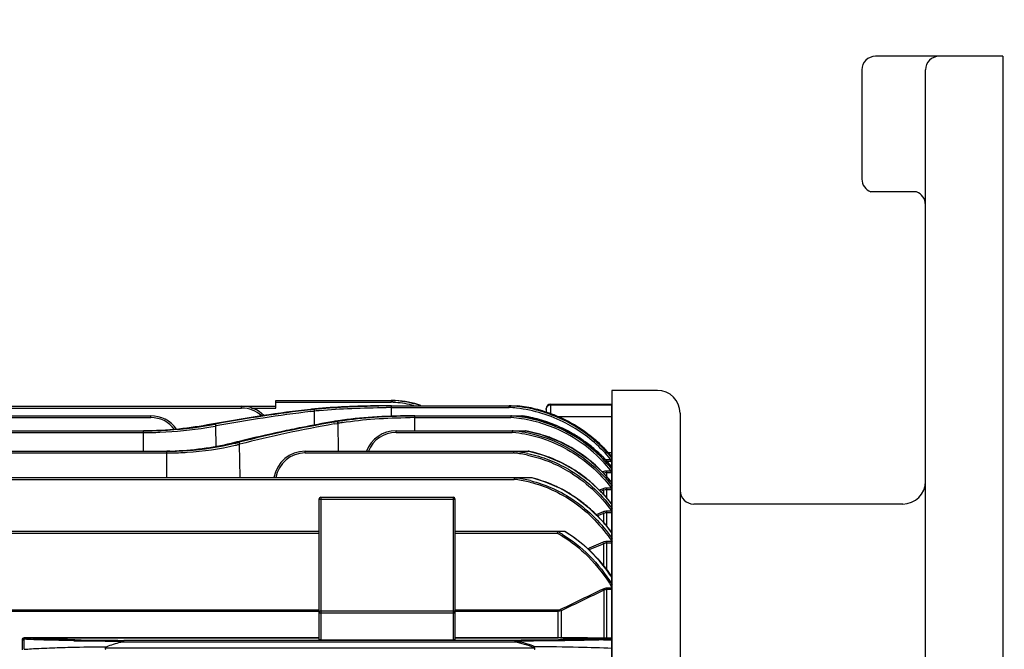
# Model space of a CAD drawing. Extents: x 1745 to 3594, y 0 to 1308.
# Drawn here: x 2096 to 2313, y 796 to 935 of the extents above; entities that cross this region are included whole.
import ezdxf

# ---------------------------------------------------------------- set-up
doc = ezdxf.new("R2010")
doc.units = 0
doc.header["$LTSCALE"] = 10
doc.header["$MEASUREMENT"] = 0
doc.layers.get('0').update_dxf_attribs({"linetype": 'CONTINUOUS'})
doc.layers.get('DEFPOINTS').update_dxf_attribs({"linetype": 'CONTINUOUS'})
doc.layers.add('AM_5', color=3, linetype='CONTINUOUS', lineweight=15)
doc.styles.add('SIMPLEX', font='simplex.shx')
doc.styles.get("Standard").update_dxf_attribs({"font": 'simplex.shx'})
doc.dimstyles.new('STANDARD$0', dxfattribs={"dimtxt": 0.18, "dimasz": 0.18, "dimexe": 0.18, "dimexo": 0.0625, "dimgap": 0.09, "dimtad": 0, "dimtih": 1, "dimtoh": 1, "dimdec": 4, "dimzin": 0, "dimdsep": 46, "dimtxsty": 'Standard', "dimcen": 0.09, "dimadec": 0, "dimazin": 0, "dimtfac": 1, "dimtdec": 4, "dimtofl": 0, "dimtmove": 0, "dimatfit": 3, "dimfxl": 0, "dimtolj": 1, "dimtzin": 0, "dimarcsym": 0})

# ---------------------------------------------------------------- blocks, each defined once
blk = doc.blocks.new('*D121')
at = {"layer": 'AM_5', "color": 31, "linetype": 'ByBlock', "lineweight": -2}
for p, q in [((1891.85, 821.55), (1891.85, 1096.61)), ((2629.05, 814.46), (2629.05, 1096.61)), ((2614.05, 1094.61), (1906.85, 1094.61))]:
    blk.add_line(p, q, dxfattribs=at)
at = {"layer": 'AM_5', "color": 31}
for points in [[(1906.85, 1097.11), (1906.85, 1092.11), (1891.85, 1094.61)], [(2614.05, 1097.11), (2614.05, 1092.11), (2629.05, 1094.61)]]:
    blk.add_solid(points, dxfattribs=at)
at = {"layer": 'DEFPOINTS', "color": 0}
for p in [(1891.85, 1094.61), (1891.85, 817.55), (2629.05, 810.46)]:
    blk.add_point(p, dxfattribs=at)
at = {"layer": 'AM_5', "color": 31, "insert": (2260.45, 1112.03), "char_height": 15, "attachment_point": 5, "style": 'SIMPLEX'}
blk.add_mtext('\\A1;(737.2)', dxfattribs=at)

msp = doc.modelspace()

# ---------------------------------------------------------------- linework, layer by layer
for p, q in [((2312.35002, 926.77953), (2284.35002, 926.77953)), ((2312.35002, 926.77953), (2285.35002, 926.77953)), ((2312.35002, 926.77953), (2312.35002, 543.77953)), ((2281.35002, 923.77953), (2281.35002, 899.77953)), ((2295.35002, 548.77953), (2295.35002, 923.77953)), ((2293.35002, 896.9511), (2283.35002, 896.9511)), ((2236.35002, 853.27953), (2226.35002, 853.27953)), ((2226.35002, 853.27953), (2226.35002, 586.27953)), ((2071.35002, 849.77953), (2152.35002, 849.77953)), ((2144.85002, 849.39), (2144.85002, 849.77953)), ((2152.35002, 849.39), (2152.35002, 851.06547)), ((2152.35002, 851.06547), (2178.74866, 851.06547)), ((2152.35002, 850.67594), (2177.74309, 850.67594)), ((2177.81235, 847.59437), (2177.81235, 849.89966)), ((2177.81235, 849.89966), (2205.59309, 849.89966)), ((2177.81235, 849.51013), (2203.65797, 849.51013)), ((2203.66025, 849.58915), (2203.65797, 849.51013)), ((2203.65797, 849.51013), (2203.70547, 849.50734)), ((2203.66916, 849.8956), (2203.73836, 849.89155)), ((2212.85002, 850.27953), (2212.85002, 848.10483)), ((2212.85002, 850.27953), (2226.35002, 850.27953)), ((2226.35002, 850.06213), (2212.85002, 850.06213)), ((2226.35002, 589.27953), (2226.35002, 850.27953)), ((2017.09792, 847.69356), (2124.85002, 847.69356)), ((2019.61326, 847.30403), (2124.85002, 847.30403)), ((2071.35002, 849.39), (2144.85002, 849.39)), ((2124.85002, 847.30403), (2124.85002, 847.69356)), ((2147.0192, 849.39), (2152.35002, 849.39)), ((2160.65954, 849.09632), (2159.99047, 849.09632)), ((2160.00042, 849.01951), (2160.65954, 849.09632)), ((2160.05264, 848.60917), (2160.71173, 848.68637)), ((2160.71173, 848.68637), (2160.87151, 848.70488)), ((2160.82565, 849.11511), (2160.93954, 849.1278)), ((2160.87151, 848.70492), (2160.98569, 848.71807)), ((2160.91392, 845.64833), (2160.87151, 848.70488)), ((2181.84689, 847.68875), (2181.89542, 847.68914)), ((2181.85183, 847.29912), (2181.9122, 847.29963)), ((2182.997, 844.39193), (2182.997, 847.69356)), ((2182.997, 847.69356), (2206.60196, 847.69356)), ((2182.997, 847.30403), (2204.08678, 847.30403)), ((2206.5997, 847.68417), (2206.53766, 847.69358)), ((2211.85002, 849.2795), (2211.85002, 848.42598)), ((2226.35002, 847.47053), (2214.47976, 847.47053)), ((2241.35002, 848.27953), (2241.35002, 591.27953)), ((2138.65965, 845.91918), (2138.20456, 845.83661)), ((2138.97385, 845.83661), (2138.20464, 845.83661)), ((2139.13752, 846.00608), (2138.65965, 845.91918)), ((2138.9208, 845.82667), (2138.97385, 845.83661)), ((2138.97385, 845.83661), (2139.16102, 845.87138)), ((2139.18587, 845.44207), (2139.23851, 845.45195)), ((2139.2486, 840.92134), (2139.18587, 845.44207)), ((2165.12289, 846.42922), (2165.14189, 846.43085)), ((2165.14532, 846.31138), (2165.80092, 846.42687)), ((2165.85051, 846.43554), (2165.16885, 846.43554)), ((2165.2237, 845.89364), (2165.92881, 846.01822)), ((2165.80086, 846.42687), (2165.85055, 846.43554)), ((2165.92881, 846.01822), (2166.06251, 846.04165)), ((2165.99217, 846.45987), (2166.04041, 846.46807)), ((2166.09862, 846.58433), (2166.02871, 846.57351)), ((2166.04041, 846.46807), (2166.11394, 846.4805)), ((2166.06251, 846.04165), (2166.11099, 846.05024)), ((2166.14767, 839.90446), (2166.06251, 846.04165)), ((2166.11099, 846.05024), (2166.1851, 846.06315)), ((2016.04312, 844.39193), (2123.22644, 844.39193)), ((2019.94502, 844.0024), (2123.22644, 844.0024)), ((2123.22644, 839.90446), (2123.22644, 844.39193)), ((2178.85002, 844.0024), (2178.85002, 844.39193)), ((2178.85002, 844.39193), (2207.40967, 844.39193)), ((2178.85002, 844.0024), (2204.40449, 844.0024)), ((2204.4078, 844.0827), (2204.40449, 844.0024)), ((2143.31164, 841.82258), (2143.31291, 841.8229)), ((2143.31281, 841.82329), (2144.25424, 842.0544)), ((2143.31291, 841.8229), (2143.3375, 841.82563)), ((2143.3648, 841.83273), (2143.3134, 841.81943)), ((2143.8118, 841.94228), (2143.3647, 841.83273)), ((2144.1834, 841.83274), (2143.3648, 841.83273)), ((2143.36857, 841.63242), (2143.42075, 841.64488)), ((2143.46578, 841.2103), (2143.51824, 841.22252)), ((2144.28032, 842.0575), (2143.8118, 841.94228)), ((2144.1127, 841.81488), (2144.1834, 841.83274)), ((2144.1834, 841.83274), (2144.30014, 841.86206)), ((2144.25424, 842.0544), (2144.28032, 842.0575)), ((2144.39553, 841.43416), (2144.46582, 841.45195)), ((2144.49742, 834.0916), (2144.39553, 841.43416)), ((2224.10711, 841.07667), (2226.37973, 838.58406)), ((2015.21009, 839.90446), (2128.41109, 839.90446)), ((2020.24076, 839.51493), (2128.41109, 839.51493)), ((2129.08211, 839.90826), (2128.41109, 839.90446)), ((2128.41109, 834.0916), (2128.41109, 839.90446)), ((2158.85002, 839.51493), (2158.85002, 839.90446)), ((2158.85002, 839.90446), (2208.09536, 839.90446)), ((2158.85002, 839.51493), (2204.64616, 839.51493)), ((2204.64928, 839.58916), (2204.64616, 839.51493)), ((2224.20975, 838.77764), (2226.31679, 836.41995)), ((2226.35002, 839.50526), (2225.53983, 839.50526)), ((2225.18991, 837.68088), (2225.18991, 838.03785)), ((2226.12809, 838.03785), (2225.18991, 838.03785)), ((2226.12809, 837.65376), (2225.18991, 837.65376)), ((2226.12809, 837.65376), (2226.12809, 838.03785)), ((2224.39707, 835.39304), (2224.25944, 835.34279)), ((2224.2848, 835.32005), (2226.35002, 832.94123)), ((2225.18992, 834.27749), (2225.18991, 835.5336)), ((2226.19177, 835.5336), (2225.18991, 835.5336)), ((2226.19177, 835.15786), (2225.18994, 835.15786)), ((2226.19177, 835.15786), (2226.19177, 835.5336)), ((2015.00679, 834.0916), (2208.69327, 834.0916)), ((2018.87414, 833.70207), (2204.82589, 833.70207)), ((2205.31798, 834.09152), (2205.35403, 834.0916)), ((2216.40832, 830.92796), (2216.35862, 830.9566)), ((2224.39707, 831.65098), (2223.54933, 831.33009)), ((2224.52921, 831.30876), (2223.8473, 831.05076)), ((2224.33703, 830.5916), (2226.35002, 828.17802)), ((2224.52921, 830.36118), (2224.52921, 831.30876)), ((2225.18991, 829.569), (2225.18991, 831.79666)), ((2226.25492, 831.79666), (2225.18991, 831.79666)), ((2226.25492, 831.43339), (2225.18991, 831.43339)), ((2226.25492, 831.43339), (2226.25492, 831.79666)), ((2161.85002, 829.37953), (2161.85002, 798.43399)), ((2161.85002, 829.37953), (2191.85002, 829.37953)), ((2162.25002, 829.77953), (2162.25002, 798.42352)), ((2162.25002, 829.77953), (2191.45002, 829.77953)), ((2191.45002, 798.42352), (2191.45002, 829.77953)), ((2191.85002, 798.43399), (2191.85002, 829.37953)), ((2290.35002, 828.27953), (2244.35002, 828.27953)), ((2224.39707, 826.54304), (2222.84939, 825.92684)), ((2224.52921, 826.21692), (2223.12146, 825.65685)), ((2224.52921, 824.21556), (2224.52921, 826.21692)), ((2225.18991, 823.37907), (2225.18991, 826.69618)), ((2226.31755, 826.69618), (2225.18991, 826.69618)), ((2226.31755, 826.34993), (2225.18991, 826.34993)), ((2224.36806, 824.41959), (2226.35002, 821.91029)), ((2061.85002, 822.27834), (2161.85002, 822.27834)), ((2061.85002, 821.88881), (2161.85002, 821.88881)), ((2191.85002, 822.27834), (2216.0044, 822.27834)), ((2191.85002, 821.88881), (2214.29206, 821.88881)), ((2214.311, 821.96248), (2214.29206, 821.88881)), ((2224.39707, 819.85743), (2221.34995, 818.55609)), ((2224.52921, 819.55239), (2221.48017, 818.25153)), ((2224.52921, 814.64619), (2224.52921, 819.55239)), ((2225.18991, 813.83186), (2225.18991, 820.02144)), ((2226.37965, 820.02144), (2225.18991, 820.02144)), ((2226.37966, 819.69746), (2225.18991, 819.69746)), ((2221.24321, 818.51041), (2221.062, 818.43282)), ((2221.34995, 818.55609), (2221.24321, 818.51041)), ((2221.48017, 818.25153), (2221.37535, 818.20671)), ((2225.28415, 813.71571), (2226.35002, 812.1733)), ((2224.52921, 809.30702), (2224.52921, 798.84231)), ((2225.18991, 798.68765), (2225.18991, 809.76351)), ((2226.35002, 809.76351), (2225.18991, 809.76351)), ((2226.35002, 809.47375), (2225.18991, 809.47375)), ((2161.85002, 804.92695), (2061.85002, 804.92695)), ((2161.85002, 804.64478), (2061.85002, 804.64478)), ((2161.85002, 804.37953), (2191.85002, 804.37953)), ((2162.25002, 804.77953), (2191.45002, 804.77953)), ((2214.51013, 804.92695), (2191.85002, 804.92695)), ((2214.51013, 804.64478), (2191.85002, 804.64478)), ((2214.51013, 798.81441), (2214.51013, 804.92695)), ((2215.17083, 804.78682), (2215.17083, 798.95354)), ((2096.60324, 796.17853), (2096.60324, 798.38159)), ((2096.95994, 796.32276), (2096.95994, 798.52998)), ((2097.21734, 798.9413), (2097.21734, 798.81441)), ((2097.21734, 798.9413), (2161.85002, 798.9413)), ((2097.21734, 798.81441), (2161.85002, 798.81441)), ((2204.96297, 797.88986), (2118.25693, 797.88986)), ((2204.96297, 798.28973), (2118.94788, 798.28973)), ((2162.25002, 798.42352), (2191.45002, 798.42352)), ((2191.85002, 798.9413), (2214.51013, 798.9413)), ((2191.85002, 798.81441), (2214.51013, 798.81441)), ((2224.39876, 798.84384), (2224.52921, 798.84231)), ((2225.18991, 798.82293), (2226.35002, 798.82293)), ((2225.18991, 798.68765), (2226.35002, 798.68765)), ((2114.89437, 796.66919), (2209.25198, 796.66919))]:
    msp.add_line(p, q)
for points in [[(2205.5931, 849.89966), (2209.39457, 849.21453), (2213.75398, 847.81453), (2217.21794, 846.17268)], [(2206.60196, 847.69356), (2210.17824, 846.93227), (2214.34417, 845.46924), (2217.63117, 843.81743)], [(2144.25424, 842.0544), (2150.91881, 843.61624), (2158.27548, 845.15881), (2165.12289, 846.42922)], [(2217.21797, 846.17274), (2220.55499, 844.05998), (2224.10711, 841.07667)], [(2207.40969, 844.39193), (2210.78132, 843.57494), (2214.78962, 842.05286), (2217.94191, 840.37682)], [(2217.63119, 843.81746), (2220.79974, 841.7269), (2224.20975, 838.77764)], [(2129.08213, 839.90827), (2133.2211, 840.10143), (2138.70144, 840.81417), (2143.31164, 841.82258)], [(2208.09539, 839.90446), (2211.27843, 839.03841), (2215.15018, 837.45042), (2218.18806, 835.73462)], [(2217.94196, 840.37689), (2220.9826, 838.28004), (2224.2848, 835.32005)], [(2218.18806, 835.73462), (2221.12114, 833.60616), (2224.33703, 830.5916)], [(2208.6933, 834.0916), (2211.69031, 833.17965), (2215.43842, 831.51249), (2218.38353, 829.73146)], [(2218.38353, 829.73146), (2221.22161, 827.54192), (2224.36806, 824.41959)], [(2216.00449, 822.27834), (2217.68013, 821.18984), (2219.96635, 819.42849), (2221.61874, 817.92677)], [(2221.61875, 817.92677), (2223.26285, 816.20699), (2225.28415, 813.71571)]]:
    msp.add_lwpolyline(points)
for centre, radius, start, end in [((2284.35002, 923.77953), 3, 90, 180), ((2298.35002, 923.77953), 3, 90, 180), ((2284.35002, 899.77953), 3, 180, 250.5287794), ((2292.35002, 894.12267), 3, 0, 70.5287794), ((2236.35002, 848.27953), 5, 0, 90), ((2144.85002, 842.77953), 7, 45.3884969, 90), ((2177.7919, 610.54072), 239.35887, 90.4660847, 90.6604239), ((2177.78036, 630.05526), 219.84428, 90.5045241, 90.7159439), ((2177.80214, 627.62261), 222.27703, 90.2937285, 90.504618), ((2177.80935, 608.42412), 241.47553, 90.2718895, 90.4661409), ((2177.81174, 625.73235), 224.16731, 89.9998436, 90.2937036), ((2177.81233, 607.95357), 241.9461, 89.9999965, 90.2720665), ((2177.8118, 631.21768), 218.29245, 89.9998553, 90.3010538), ((2176.7329, 826.32914), 24.36775, 87.2165022, 87.6240602), ((2176.71612, 826.10048), 24.98584, 73.0251513, 87.6430403), ((2176.72869, 826.24918), 24.44782, 85.4139976, 87.2157641), ((2176.71396, 826.0946), 24.60308, 75.7212767, 85.4085674), ((2176.70676, 826.05286), 25.09527, 72.3799148, 85.3511374), ((2201.84906, 818.34541), 31.21717, 83.5343122, 86.5907443), ((2201.86373, 818.49462), 31.45284, 83.5737757, 86.5830699), ((2201.83818, 818.24808), 31.7007, 83.2929067, 83.5777553), ((2201.8347, 818.25325), 31.69597, 62.6300405, 83.285583), ((2201.84166, 818.19257), 31.92484, 76.07055, 83.3049436), ((2212.85002, 849.27953), 1, 90, 180), ((2212.8497, 849.06197), 1.00016, 89.9817162, 157.430116), ((2124.85002, 840.69356), 7, 35.4991136, 90), ((2124.84967, 840.70337), 6.60066, 37.3095426, 89.9970112), ((2196.94611, 527.81596), 323.39881, 96.5616746, 100.2971492), ((2196.85268, 534.52369), 316.64762, 96.6833746, 100.4976464), ((2197.04252, 534.56387), 316.21622, 96.7176423, 100.5328366), ((2144.84968, 842.78919), 6.60081, 47.8773381, 89.9970725), ((2171.90018, 740.5045), 109.24297, 96.0167315, 96.258927), ((2172.6027, 733.93884), 115.8461, 95.7805243, 96.0218998), ((2170.09393, 766.4614), 83.17173, 96.398068, 96.5132209), ((2170.72371, 760.73347), 88.93418, 95.7541785, 96.3162316), ((2170.72129, 763.59657), 85.67644, 95.8426975, 96.5247353), ((2182.99721, 699.47512), 148.21844, 90.0000825, 90.4446675), ((2182.99659, 710.35956), 137.334, 89.9998292, 90.4594121), ((2182.9966, 713.72879), 133.57524, 89.9998306, 90.4651499), ((2201.85137, 816.82114), 30.56475, 85.611801, 85.8058304), ((2201.86735, 816.92831), 30.83548, 85.5796687, 85.8475463), ((2201.84094, 816.70256), 30.68378, 81.3712104, 85.6093212), ((2201.85252, 816.76054), 31.00389, 81.3812707, 85.5762422), ((2201.8344, 818.26725), 31.2965, 62.6253288, 83.5237499), ((2201.80511, 816.51931), 31.2495, 61.7632234, 81.361608), ((2201.83521, 816.50387), 31.54222, 74.3446659, 81.3121492), ((2201.83773, 818.19189), 31.92645, 68.3464397, 76.0640045), ((2201.80794, 818.12835), 31.9965, 61.2107005, 68.3388491), ((2124.07195, 927.27453), 83.21651, 279.0905847, 280.3320382), ((2124.31698, 923.86698), 79.39497, 280.0982704, 280.5992741), ((2124.52127, 924.75447), 80.65672, 280.339103, 280.4755), ((2217.50104, 549.96876), 300.93201, 100.0192234, 104.0782781), ((2217.68173, 550.0094), 300.49846, 100.0536379, 104.1019618), ((2218.06755, 541.77392), 309.21866, 101.1841276, 102.0414052), ((2219.18401, 536.06916), 315.03163, 99.872688, 101.1820823), ((2178.45177, 766.32502), 81.20428, 99.0914136, 99.414523), ((2179.22435, 761.56019), 86.03133, 98.8229562, 99.0980641), ((2176.14872, 786.89143), 60.42809, 99.6760066, 99.8122874), ((2176.63547, 783.99265), 63.36746, 98.9718469, 99.5576514), ((2176.66802, 785.65046), 61.31546, 99.071864, 99.844047), ((2201.80313, 816.53702), 30.85312, 61.7515096, 81.3479147), ((2201.81212, 816.43365), 31.61606, 67.0053247, 74.3387229), ((2201.7437, 816.28339), 31.78112, 60.0126799, 66.997593), ((2201.76825, 818.12896), 31.44972, 58.3355791, 62.6341553), ((2201.6626, 817.94004), 32.05324, 39.5464801, 62.6142239), ((2201.78778, 818.10318), 32.02828, 53.9613654, 61.2007656), ((2216.82455, 547.51215), 303.34737, 102.0379025, 103.8361263), ((2178.85002, 837.39193), 7, 90, 158.8452525), ((2178.85029, 837.40198), 6.60043, 90.0023986, 157.6061936), ((2201.85597, 814.44475), 29.66731, 84.7486233, 85.0720239), ((2201.86639, 814.47107), 30.00894, 84.7128394, 85.1182351), ((2201.83505, 814.24572), 29.86742, 79.6908286, 84.7436082), ((2201.84303, 814.24936), 30.23186, 79.7146777, 84.7074746), ((2201.74985, 813.89301), 30.22969, 60.7518981, 79.6515866), ((2201.75178, 813.86085), 30.63043, 60.7782673, 79.6764883), ((2201.86479, 814.16897), 30.70853, 79.608517, 79.7980339), ((2201.79729, 813.84853), 31.03588, 70.2461137, 79.5926519), ((2201.79819, 813.85141), 31.03288, 67.9837039, 70.2458767), ((2201.37335, 815.79316), 31.71181, 38.4985442, 61.7035791), ((2201.38398, 815.78201), 32.09832, 38.8771983, 61.7236269), ((2201.68045, 816.18224), 31.90034, 54.9874793, 60.0050924), ((2201.62616, 817.91666), 31.705, 39.3931219, 58.3184281), ((2201.75868, 818.0695), 32.07262, 46.1308439, 53.9547277), ((2129.69299, 899.01363), 58.98834, 283.457253, 284.1493392), ((2129.75002, 900.219), 60.58175, 283.1362025, 283.8132867), ((2129.92315, 899.51069), 59.8526, 283.8142417, 283.9928248), ((2201.64598, 813.49741), 31.41811, 58.7704979, 67.9683798), ((2201.64911, 816.13582), 31.95634, 53.4481835, 54.989215), ((2201.61948, 816.09678), 32.00535, 50.8537285, 53.4471959), ((2201.54079, 816.00196), 32.12856, 45.7880508, 50.8516491), ((2201.68591, 817.99955), 32.17349, 39.8826433, 46.1237476), ((2128.41076, 906.38351), 66.47905, 270.0002876, 270.578953), ((2128.41057, 908.21397), 68.69904, 270.0004333, 270.5661643), ((2128.41404, 898.86889), 58.96441, 270.6492031, 271.7598488), ((2158.85002, 832.90446), 7, 90, 170.2018721), ((2158.85002, 832.915), 6.59991, 89.9999837, 169.6902473), ((2201.85316, 811.07364), 28.5781, 83.7613087, 84.3913902), ((2201.85491, 811.00311), 29.00325, 83.742791, 84.4438479), ((2201.82716, 810.86263), 28.79069, 78.0255427, 83.7555208), ((2201.83265, 810.8218), 29.1859, 78.0847414, 83.7381514), ((2201.84959, 810.66567), 29.86681, 77.9471209, 78.2297446), ((2201.77547, 810.34896), 30.19201, 70.5356084, 77.9350662), ((2201.73166, 810.21884), 30.3293, 69.0990319, 70.5394778), ((2201.3733, 813.07141), 31.92377, 49.0155288, 58.7484207), ((2201.35601, 815.81684), 32.3901, 39.546487, 45.782097), ((2201.50404, 809.6887), 30.90577, 57.3542707, 69.0554452), ((2201.13498, 812.79448), 32.28912, 44.9776282, 49.0185843), ((2225.18916, 835.68967), 2.34818, 89.9817795, 97.2514462), ((2226.13228, 845.07028), 7.41652, 269.9676896, 271.6880267), ((2201.22113, 809.23554), 31.43995, 54.7052416, 57.3656394), ((2201.06723, 809.01772), 31.70666, 52.1839008, 54.7056837), ((2200.79947, 812.46614), 32.75853, 38.9764688, 44.9690797), ((2226.19419, 839.68299), 4.52513, 269.9693708, 271.990447), ((2201.85239, 806.72474), 27.14071, 82.8303385, 83.710122), ((2201.84548, 806.56608), 27.63659, 82.8222183, 83.7711464), ((2201.81089, 806.4315), 27.43683, 76.2934544, 82.8207681), ((2201.81749, 806.36679), 27.83781, 76.3814802, 82.8163049), ((2201.79814, 806.02407), 28.85408, 76.2032219, 76.5913375), ((2201.67392, 805.58151), 29.3135, 66.394554, 76.1737166), ((2201.49116, 805.14983), 29.78224, 64.3039505, 66.4049321), ((2200.87418, 808.77051), 32.02031, 49.237662, 52.1822271), ((2200.58514, 808.43901), 32.46012, 44.9212942, 49.2332666), ((2200.6493, 812.34011), 32.95455, 38.6772673, 38.9825939), ((2290.35002, 833.27953), 5, 270, 0), ((2201.32656, 804.81398), 30.15625, 60.1010074, 64.2988135), ((2201.04184, 804.32331), 30.72355, 55.6808324, 59.9898569), ((2200.2776, 808.1297), 32.8963, 42.3580805, 44.9245194), ((2200.14212, 808.0048), 33.08056, 41.9387488, 42.3598408), ((2199.85719, 807.75389), 33.4602, 38.05518, 41.9322628), ((2226.95056, 833.75791), 2.08096, 250.470617, 253.2145836), ((2226.25674, 834.5606), 3.12721, 269.9666128, 271.7228068), ((2244.35002, 831.27953), 3, 180, 270), ((2162.25002, 829.37953), 0.4, 90, 180), ((2191.45002, 829.37953), 0.4, 0, 90), ((2200.67999, 803.79463), 31.3642, 51.6148006, 55.6794034), ((2200.4531, 803.50235), 31.73419, 50.8519134, 51.6213702), ((2200.18011, 803.17308), 32.16189, 47.2526927, 50.8451047), ((2199.61455, 807.55991), 33.77084, 37.6037071, 38.060575), ((2199.71414, 802.66929), 32.84814, 43.8546364, 47.2522735), ((2198.82427, 801.83729), 34.06626, 36.7076356, 43.8267657), ((2200.79444, 797.32772), 28.02557, 58.8639002, 61.2088867), ((2246.77507, 813.64699), 33.51214, 165.1944011, 165.6328881), ((2200.95228, 797.51557), 28.10753, 61.2158555, 61.4732167), ((2200.78771, 797.22013), 28.44571, 58.9507982, 61.211857), ((2200.90237, 797.13356), 29.26818, 59.0189244, 59.2175783), ((2198.09299, 801.27182), 34.99052, 36.0855782, 36.7342071), ((2676.38429, -136.73983), 1048.71972, 115.53037473, 116.09834033), ((2678.54458, -142.60973), 1054.64471, 115.49874311, 116.06335918), ((2162.25002, 804.37953), 0.4, 90, 180), ((2191.45002, 804.37953), 0.4, 0, 90), ((2121.31876, 1728.6839), 930.55979, 269.17729723, 269.85112312), ((2121.31465, 1512.25451), 713.9687, 268.94399377, 269.8100667), ((2214.51385, 816.58267), 17.64136, 269.9879092, 272.1342327), ((2214.51181, 756.7188), 42.09562, 89.2828499, 90.0022855), ((2225.14585, 858.6687), 59.98091, 269.2847246, 269.6710339), ((2214.35861, 1160.32844), 362.08814, 271.6051055, 271.7317372), ((2214.91849, 1065.59481), 267.15657, 272.0555497, 272.2243696), ((2225.15367, 809.21059), 10.38707, 266.5533568, 268.4140201), ((2225.18993, 865.29586), 66.60821, 269.6658472, 269.9999862), ((2225.18985, 810.29403), 11.4711, 268.3831654, 270.0003143), ((2216.53941, 1024.44365), 225.97351, 272.2186623, 272.491276), ((2215.96781, 1107.80839), 309.54345, 271.7277915, 271.9295657), ((2205.55221, 777.73646), 19.29084, 78.7727076, 78.942786)]:
    msp.add_arc(centre, radius, start, end)
at = {"extrusion": (0, 0, -1)}
for centre, start_param, end_param in [((2162.25002, 798.43399), -1.570796327, 0), ((2191.45002, 798.43399), -3.141592654, -1.570796327)]:
    msp.add_ellipse(centre, major_axis=(-0.4, 0), ratio=0.026185922, start_param=start_param, end_param=end_param, dxfattribs=at)
for points, knots in [([(2175.03297, 849.88368), (2172.58655, 849.85547), (2167.88154, 849.73126), (2163.18286, 849.42338), (2160.9349, 849.19587)], [0, 0, 0, 0, 0.519882853, 1, 1, 1, 1]), ([(2161.80711, 849.21953), (2163.92933, 849.43354), (2168.33693, 849.7314), (2172.75123, 849.85385), (2175.03335, 849.88238)], [0, 0, 0, 0, 0.48309143, 1, 1, 1, 1]), ([(2161.99963, 848.82793), (2164.35029, 849.06873), (2169.23822, 849.38566), (2174.13286, 849.49381), (2176.66481, 849.50712)], [0, 0, 0, 0, 0.482735276, 1, 1, 1, 1]), ([(2177.7124, 851.06541), (2177.72347, 851.06389), (2177.73905, 851.06407), (2177.7558, 851.0494), (2177.74845, 851.02809), (2177.75011, 850.99657), (2177.74785, 850.92592), (2177.74596, 850.81812), (2177.74412, 850.72593), (2177.74309, 850.67594)], [0, 0, 0, 0, 0.079989961, 0.108593392, 0.139424789, 0.225147841, 0.340285901, 0.64189692, 1, 1, 1, 1]), ([(2203.65659, 849.89294), (2203.66152, 849.89449), (2203.68858, 849.90076), (2203.71659, 849.89966), (2203.7391, 849.89966)], [0, 0, 0, 0, 0.186686157, 1, 1, 1, 1]), ([(2203.65659, 849.89294), (2203.66796, 849.88666), (2203.67013, 849.8427), (2203.66488, 849.78244), (2203.6636, 849.69105), (2203.6613, 849.62519), (2203.66025, 849.58915)], [0, 0, 0, 0, 0.127365034, 0.3471762, 0.646431551, 1, 1, 1, 1]), ([(2160.87151, 848.70492), (2160.86737, 848.80001), (2160.84294, 848.95005), (2160.72025, 849.09557), (2160.65958, 849.09632)], [0, 0, 0, 0, 0.610675252, 1, 1, 1, 1]), ([(2181.84691, 847.6891), (2179.10998, 847.66786), (2173.84525, 847.48618), (2168.59754, 846.96994), (2166.09862, 846.58433)], [0, 0, 0, 0, 0.51980105, 1, 1, 1, 1]), ([(2166.75337, 846.58481), (2169.15769, 846.96453), (2174.18601, 847.48427), (2179.23325, 847.66686), (2181.84689, 847.68875)], [0, 0, 0, 0, 0.482209241, 1, 1, 1, 1]), ([(2167.00022, 846.19894), (2169.36611, 846.57691), (2174.31373, 847.0948), (2179.28046, 847.27708), (2181.85183, 847.29912)], [0, 0, 0, 0, 0.482328022, 1, 1, 1, 1]), ([(2204.09162, 847.67921), (2204.10439, 847.6726), (2204.09387, 847.62286), (2204.0971, 847.56406), (2204.0918, 847.47478), (2204.08959, 847.41216), (2204.08866, 847.37811)], [0, 0, 0, 0, 0.142966081, 0.368427349, 0.661387106, 1, 1, 1, 1]), ([(2204.09162, 847.67921), (2204.1097, 847.69161), (2204.16655, 847.69152), (2204.21714, 847.69356), (2204.24765, 847.69356)], [0, 0, 0, 0, 0.418159769, 1, 1, 1, 1]), ([(2138.20464, 845.83661), (2135.82188, 845.37934), (2130.84713, 844.64237), (2125.82183, 844.39193), (2123.22644, 844.39193)], [0, 0, 0, 0, 0.483158696, 1, 1, 1, 1]), ([(2123.22644, 844.39193), (2124.54069, 844.39193), (2129.5665, 844.50567), (2134.58311, 845.05101), (2138.23786, 845.70196)], [0, 0, 0, 0, 0.261464189, 1, 1, 1, 1]), ([(2123.22644, 844.0024), (2124.44138, 844.0024), (2129.12249, 844.09739), (2133.79666, 844.55539), (2137.21981, 845.10324)], [0, 0, 0, 0, 0.259510764, 1, 1, 1, 1]), ([(2139.18587, 845.44207), (2139.17164, 845.53798), (2139.12685, 845.69313), (2138.98698, 845.82679), (2138.9208, 845.82667)], [0, 0, 0, 0, 0.594322982, 1, 1, 1, 1]), ([(2139.23848, 845.45194), (2139.22434, 845.54783), (2139.17973, 845.70297), (2139.03999, 845.83669), (2138.97384, 845.83661)], [0, 0, 0, 0, 0.59434568, 1, 1, 1, 1]), ([(2166.06251, 846.04165), (2166.05045, 846.12803), (2166.00789, 846.27356), (2165.89957, 846.4017), (2165.83823, 846.42091)], [0, 0, 0, 0, 0.575722826, 1, 1, 1, 1]), ([(2166.11092, 846.05023), (2166.09768, 846.14606), (2166.05502, 846.30113), (2165.91629, 846.43558), (2165.85052, 846.43554)], [0, 0, 0, 0, 0.595278061, 1, 1, 1, 1]), ([(2204.41336, 844.3669), (2204.42464, 844.35673), (2204.41394, 844.3118), (2204.41679, 844.25226), (2204.41105, 844.17093), (2204.40909, 844.11349), (2204.4078, 844.0827)], [0, 0, 0, 0, 0.160036428, 0.389260083, 0.675217158, 1, 1, 1, 1]), ([(2204.41336, 844.3669), (2204.43653, 844.39041), (2204.52489, 844.386), (2204.59599, 844.39162), (2204.63901, 844.39185)], [0, 0, 0, 0, 0.434141622, 1, 1, 1, 1]), ([(2129.08249, 839.90785), (2130.33813, 839.92054), (2135.1376, 840.10512), (2139.91865, 840.8101), (2143.36857, 841.63242)], [0, 0, 0, 0, 0.261480145, 1, 1, 1, 1]), ([(2129.08941, 839.51829), (2130.35161, 839.53076), (2135.17953, 839.71166), (2139.9901, 840.40233), (2143.46578, 841.2103)], [0, 0, 0, 0, 0.261304032, 1, 1, 1, 1]), ([(2143.3134, 841.81943), (2141.24377, 841.28472), (2136.90996, 840.39694), (2132.50102, 840.00225), (2130.22486, 839.93229)], [0, 0, 0, 0, 0.484184653, 1, 1, 1, 1]), ([(2144.39553, 841.43416), (2144.37684, 841.53001), (2144.3232, 841.68418), (2144.18014, 841.8151), (2144.1127, 841.81488)], [0, 0, 0, 0, 0.591492404, 1, 1, 1, 1]), ([(2144.46579, 841.45194), (2144.44718, 841.54775), (2144.39368, 841.70192), (2144.2508, 841.83288), (2144.18339, 841.83273)], [0, 0, 0, 0, 0.591474197, 1, 1, 1, 1]), ([(2204.65787, 839.86624), (2204.66581, 839.85223), (2204.65796, 839.81127), (2204.65805, 839.74952), (2204.65318, 839.67261), (2204.65053, 839.61803), (2204.64928, 839.58916)], [0, 0, 0, 0, 0.174149876, 0.40725591, 0.687522982, 1, 1, 1, 1]), ([(2204.65787, 839.86624), (2204.67328, 839.88546), (2204.73799, 839.89415), (2204.85785, 839.90355), (2204.96064, 839.90446), (2205.0286, 839.90446)], [0, 0, 0, 0, 0.196694668, 0.45745391, 1, 1, 1, 1]), ([(2207.80053, 839.02684), (2209.34166, 838.70004), (2212.37495, 837.79171), (2215.22233, 836.409), (2216.58137, 835.61264)], [0, 0, 0, 0, 0.500036132, 1, 1, 1, 1]), ([(2207.85851, 839.37886), (2209.42196, 839.04899), (2212.49935, 838.13041), (2215.38856, 836.73045), (2216.76762, 835.92381)], [0, 0, 0, 0, 0.500033891, 1, 1, 1, 1]), ([(2216.51984, 840.26878), (2218.40711, 839.21422), (2221.96814, 836.69873), (2224.94081, 833.51393), (2226.25492, 831.79666)], [0, 0, 0, 0, 0.499946197, 1, 1, 1, 1]), ([(2216.70527, 840.59316), (2218.57077, 839.55191), (2222.09626, 837.07797), (2225.05751, 833.95475), (2226.37306, 832.2707)], [0, 0, 0, 0, 0.499934553, 1, 1, 1, 1]), ([(2216.58137, 835.61264), (2218.48981, 834.49433), (2222.07081, 831.83038), (2225.02027, 828.48844), (2226.31755, 826.69618)], [0, 0, 0, 0, 0.499939907, 1, 1, 1, 1]), ([(2216.76762, 835.92381), (2218.6369, 834.83042), (2222.15259, 832.2396), (2225.07478, 829.00099), (2226.36871, 827.26378)], [0, 0, 0, 0, 0.499934116, 1, 1, 1, 1]), ([(2224.52921, 835.03903), (2224.52274, 835.05497), (2224.47788, 835.17268), (2224.43439, 835.29089), (2224.39707, 835.39304)], [0, 0, 0, 0, 0.136577872, 1, 1, 1, 1]), ([(2204.83981, 834.03542), (2204.84699, 834.01608), (2204.83811, 833.96678), (2204.83638, 833.85712), (2204.82941, 833.76601), (2204.82589, 833.70207)], [0, 0, 0, 0, 0.185508667, 0.424465481, 1, 1, 1, 1]), ([(2204.83981, 834.03542), (2204.8581, 834.06339), (2204.94642, 834.07458), (2205.05787, 834.08558), (2205.18838, 834.09006), (2205.27449, 834.09131), (2205.31798, 834.09152)], [0, 0, 0, 0, 0.206294665, 0.465587393, 0.731524215, 1, 1, 1, 1]), ([(2208.31202, 833.08699), (2210.01646, 832.67143), (2213.35262, 831.51085), (2216.41769, 829.7606), (2217.85955, 828.76126)], [0, 0, 0, 0, 0.500005503, 1, 1, 1, 1]), ([(2208.37208, 833.42194), (2210.10149, 833.003), (2213.48705, 831.83054), (2216.59796, 830.05883), (2218.06171, 829.04704)], [0, 0, 0, 0, 0.500004047, 1, 1, 1, 1]), ([(2224.52921, 831.30876), (2224.52205, 831.32629), (2224.4772, 831.44006), (2224.43367, 831.55433), (2224.39707, 831.65098)], [0, 0, 0, 0, 0.154844118, 1, 1, 1, 1]), ([(2217.85955, 828.76126), (2219.53852, 827.59759), (2222.66675, 824.92226), (2225.23973, 821.71742), (2226.37965, 820.02144)], [0, 0, 0, 0, 0.4999188, 1, 1, 1, 1]), ([(2218.06171, 829.04704), (2219.68572, 827.92447), (2222.72284, 825.35906), (2225.2502, 822.29697), (2226.37901, 820.67639)], [0, 0, 0, 0, 0.499906316, 1, 1, 1, 1]), ([(2224.52921, 826.21692), (2224.52139, 826.23544), (2224.47664, 826.34386), (2224.43302, 826.45275), (2224.39707, 826.54304)], [0, 0, 0, 0, 0.171452736, 1, 1, 1, 1]), ([(2214.37559, 822.21069), (2214.37932, 822.22474), (2214.40872, 822.25785), (2214.47947, 822.27482), (2214.53518, 822.27834), (2214.56529, 822.27834)], [0, 0, 0, 0, 0.205953259, 0.573514559, 1, 1, 1, 1]), ([(2224.52921, 819.55239), (2224.52078, 819.57127), (2224.47614, 819.6727), (2224.43242, 819.77452), (2224.39707, 819.85743)], [0, 0, 0, 0, 0.186650253, 1, 1, 1, 1]), ([(2224.52921, 809.30702), (2224.52012, 809.32538), (2224.4756, 809.41604), (2224.43179, 809.50704), (2224.39707, 809.57967)], [0, 0, 0, 0, 0.202864225, 1, 1, 1, 1]), ([(2215.17083, 804.78682), (2215.16162, 804.80497), (2215.11713, 804.89339), (2215.07331, 804.98215), (2215.03869, 805.05276)], [0, 0, 0, 0, 0.205542958, 1, 1, 1, 1]), ([(2096.60324, 798.38159), (2096.60324, 798.51769), (2096.71558, 798.84095), (2097.05028, 798.94138), (2097.21734, 798.9413)], [0, 0, 0, 0, 0.448932479, 1, 1, 1, 1]), ([(2096.60324, 798.38159), (2096.63962, 798.38159), (2096.76915, 798.3931), (2096.90321, 798.45423), (2096.95994, 798.52998)], [0, 0, 0, 0, 0.277682938, 1, 1, 1, 1]), ([(2096.95994, 798.52998), (2096.94374, 798.5853), (2096.94107, 798.69807), (2097.0662, 798.80323), (2097.16337, 798.81482), (2097.21734, 798.81441)], [0, 0, 0, 0, 0.379895669, 0.64425581, 1, 1, 1, 1]), ([(2107.95743, 798.22004), (2105.74928, 798.25339), (2102.0826, 798.32623), (2098.41685, 798.45146), (2096.95994, 798.52998)], [0, 0, 0, 0, 0.602166605, 1, 1, 1, 1]), ([(2108.15639, 798.40707), (2105.95029, 798.44993), (2102.30243, 798.54372), (2098.65609, 798.7087), (2097.21734, 798.81441)], [0, 0, 0, 0, 0.604666891, 1, 1, 1, 1]), ([(2118.90051, 798.12889), (2118.91916, 798.0813), (2118.75263, 798.01703), (2118.61699, 797.97631), (2118.43251, 797.92899), (2118.31616, 797.90279), (2118.25693, 797.88986)], [0, 0, 0, 0, 0.219619499, 0.479203217, 0.739496401, 1, 1, 1, 1]), ([(2118.90051, 798.12889), (2118.91091, 798.14966), (2118.92869, 798.18589), (2118.93988, 798.23868), (2118.94159, 798.26836), (2118.94358, 798.28803), (2118.94788, 798.28973)], [0, 0, 0, 0, 0.412120579, 0.721146886, 0.917963523, 1, 1, 1, 1]), ([(2224.50097, 798.61014), (2221.6651, 798.50823), (2215.15258, 798.36052), (2208.63898, 798.30183), (2204.96297, 798.28973)], [0, 0, 0, 0, 0.435649709, 1, 1, 1, 1]), ([(2204.96667, 798.28973), (2204.9818, 798.2834), (2204.9906, 798.21528), (2205.0005, 798.16759), (2205.00232, 798.12847)], [0, 0, 0, 0, 0.295102649, 1, 1, 1, 1]), ([(2205.00232, 798.12847), (2205.00082, 798.11032), (2204.98993, 798.03079), (2204.97596, 797.95166), (2204.97086, 797.88986)], [0, 0, 0, 0, 0.227015742, 1, 1, 1, 1]), ([(2224.50096, 798.38238), (2221.65122, 798.30243), (2215.14482, 798.18374), (2208.63767, 798.13911), (2204.98134, 798.12855)], [0, 0, 0, 0, 0.438107569, 1, 1, 1, 1]), ([(2209.34555, 796.89882), (2208.29386, 797.32472), (2206.8423, 797.78643), (2205.3549, 798.06709), (2204.98134, 798.12855)], [0, 0, 0, 0, 0.749820659, 1, 1, 1, 1]), ([(2215.17083, 798.95354), (2215.16315, 798.93337), (2215.13735, 798.87476), (2215.08332, 798.8135), (2215.03869, 798.81112)], [0, 0, 0, 0, 0.325631501, 1, 1, 1, 1]), ([(2215.03869, 798.81112), (2215.81712, 798.80112), (2218.93658, 798.76119), (2222.05604, 798.72178), (2224.39707, 798.69247)], [0, 0, 0, 0, 0.249542227, 1, 1, 1, 1]), ([(2215.17083, 798.95354), (2215.93844, 798.94431), (2219.01441, 798.90742), (2222.09039, 798.87098), (2224.39876, 798.84384)], [0, 0, 0, 0, 0.249551458, 1, 1, 1, 1]), ([(2224.52921, 798.84231), (2224.52169, 798.82118), (2224.49663, 798.76055), (2224.44273, 798.69497), (2224.39707, 798.69246)], [0, 0, 0, 0, 0.32907506, 1, 1, 1, 1]), ([(2096.95994, 796.32276), (2098.05634, 796.41353), (2100.69157, 796.56635), (2103.32893, 796.66183), (2104.86713, 796.7082)], [0, 0, 0, 0, 0.416874313, 1, 1, 1, 1]), ([(2104.86713, 796.7082), (2105.63048, 796.73121), (2109.05429, 796.82469), (2112.47917, 796.87533), (2115.14043, 796.90059)], [0, 0, 0, 0, 0.222970522, 1, 1, 1, 1]), ([(2114.89437, 796.66919), (2114.89425, 796.69855), (2114.94355, 796.81346), (2115.05923, 796.86653), (2115.13986, 796.90036)], [0, 0, 0, 0, 0.25139704, 1, 1, 1, 1]), ([(2114.95535, 796.26933), (2114.94213, 796.27158), (2114.92532, 796.32326), (2114.90934, 796.39932), (2114.89754, 796.52631), (2114.89457, 796.61874), (2114.89437, 796.66919)], [0, 0, 0, 0, 0.098097509, 0.315060223, 0.630834999, 1, 1, 1, 1]), ([(2209.30817, 796.65814), (2209.30779, 796.60888), (2209.30477, 796.51897), (2209.29382, 796.3952), (2209.27848, 796.32235), (2209.26446, 796.27163), (2209.25198, 796.26933)], [0, 0, 0, 0, 0.37191968, 0.68807257, 0.904198653, 1, 1, 1, 1]), ([(2209.30817, 796.65814), (2209.3124, 796.67946), (2209.32712, 796.7593), (2209.34016, 796.83959), (2209.34555, 796.89882)], [0, 0, 0, 0, 0.267643357, 1, 1, 1, 1]), ([(2226.38959, 796.49465), (2223.9352, 796.61037), (2218.25412, 796.7853), (2212.57147, 796.86992), (2209.34555, 796.89882)], [0, 0, 0, 0, 0.432350641, 1, 1, 1, 1])]:
    msp.add_open_spline(points, degree=3, knots=knots)
for points in [[(2211.85002, 849.0638), (2211.85002, 849.19365), (2211.87644, 849.32588), (2211.92614, 849.44584)], [(2204.08866, 847.37811), (2204.08798, 847.35342), (2204.08768, 847.32872), (2204.08678, 847.30403)], [(2165.83823, 846.42091), (2165.82621, 846.42468), (2165.81351, 846.42688), (2165.80092, 846.42687)], [(2225.18991, 835.5336), (2224.92151, 835.53375), (2224.64917, 835.48515), (2224.39707, 835.39304)], [(2225.18994, 835.15786), (2224.96616, 835.15793), (2224.73904, 835.11679), (2224.52921, 835.03903)], [(2226.35008, 835.48248), (2226.29684, 835.49798), (2226.24408, 835.5152), (2226.19177, 835.5336)], [(2225.18991, 831.79666), (2224.92121, 831.79681), (2224.64837, 831.7461), (2224.39707, 831.65098)], [(2225.18991, 831.43339), (2224.96579, 831.43347), (2224.73811, 831.38994), (2224.52921, 831.30876)], [(2225.18991, 826.69618), (2224.92074, 826.6963), (2224.6472, 826.64246), (2224.39707, 826.54304)], [(2225.18991, 826.34993), (2224.96526, 826.35), (2224.73673, 826.30295), (2224.52921, 826.21692)], [(2215.2857, 821.31597), (2217.39841, 820.0399), (2219.35515, 818.47548), (2221.09516, 816.72499)], [(2215.45926, 821.59028), (2217.59624, 820.30394), (2219.57661, 818.72695), (2221.3386, 816.96153)], [(2221.58624, 817.88857), (2219.88821, 819.53602), (2217.99667, 821.00841), (2215.96831, 822.22626)], [(2225.18991, 820.02144), (2224.92003, 820.02124), (2224.64535, 819.96321), (2224.39707, 819.85743)], [(2225.18991, 819.69746), (2224.96443, 819.69737), (2224.73465, 819.64531), (2224.52921, 819.55239)], [(2221.3386, 816.96153), (2223.25096, 815.04552), (2224.93495, 812.8819), (2226.36904, 810.58591)], [(2226.36383, 812.10951), (2224.98134, 814.19175), (2223.3801, 816.14815), (2221.58624, 817.88857)], [(2221.09516, 816.72499), (2223.11606, 814.692), (2224.8775, 812.37811), (2226.3562, 809.9224)], [(2225.18991, 809.76351), (2224.91862, 809.76363), (2224.64184, 809.69665), (2224.39707, 809.57967)], [(2225.18991, 809.47375), (2224.96277, 809.47379), (2224.73072, 809.41183), (2224.52921, 809.30702)], [(2215.03869, 805.05276), (2214.87606, 804.97305), (2214.69124, 804.9269), (2214.51013, 804.92695)], [(2215.17083, 804.78682), (2214.96485, 804.69562), (2214.73539, 804.64468), (2214.51013, 804.64478)], [(2115.13986, 796.90036), (2116.14505, 797.32219), (2117.19186, 797.65751), (2118.25693, 797.88986)], [(2209.25198, 796.66919), (2207.87544, 797.23013), (2206.42931, 797.64624), (2204.96297, 797.88986)]]:
    msp.add_open_spline(points, degree=3)

# ---------------------------------------------------------------- dimensions: what is measured, and where the dimension line sits
at = {"layer": 'AM_5'}
dim = msp.add_linear_dim(base=(1891.85002, 1094.60583), p1=(2629.05002, 810.45953), p2=(1891.85002, 817.55271), text='(<>)', dimstyle='STANDARD$0', override={"dimscale": 2, "dimtxt": 7.5, "dimasz": 7.5, "dimexe": 1, "dimexo": 2, "dimgap": 3, "dimtad": 3, "dimtih": 0, "dimtoh": 0, "dimzin": 8, "dimtxsty": 'SIMPLEX', "dimcen": 0, "dimclrd": 31, "dimclre": 31, "dimclrt": 31, "dimtfac": 0.072, "dimtdec": 0, "dimtix": 1, "dimtofl": 1, "dimtmove": 2, "dimtvp": 0.072, "dimarcsym": 1}, dxfattribs=at)
dim.commit()
dim.dimension.update_dxf_attribs({"geometry": '*D121', "text_midpoint": (2260.45002, 1112.0344)})

doc.saveas('drawing.dxf')
